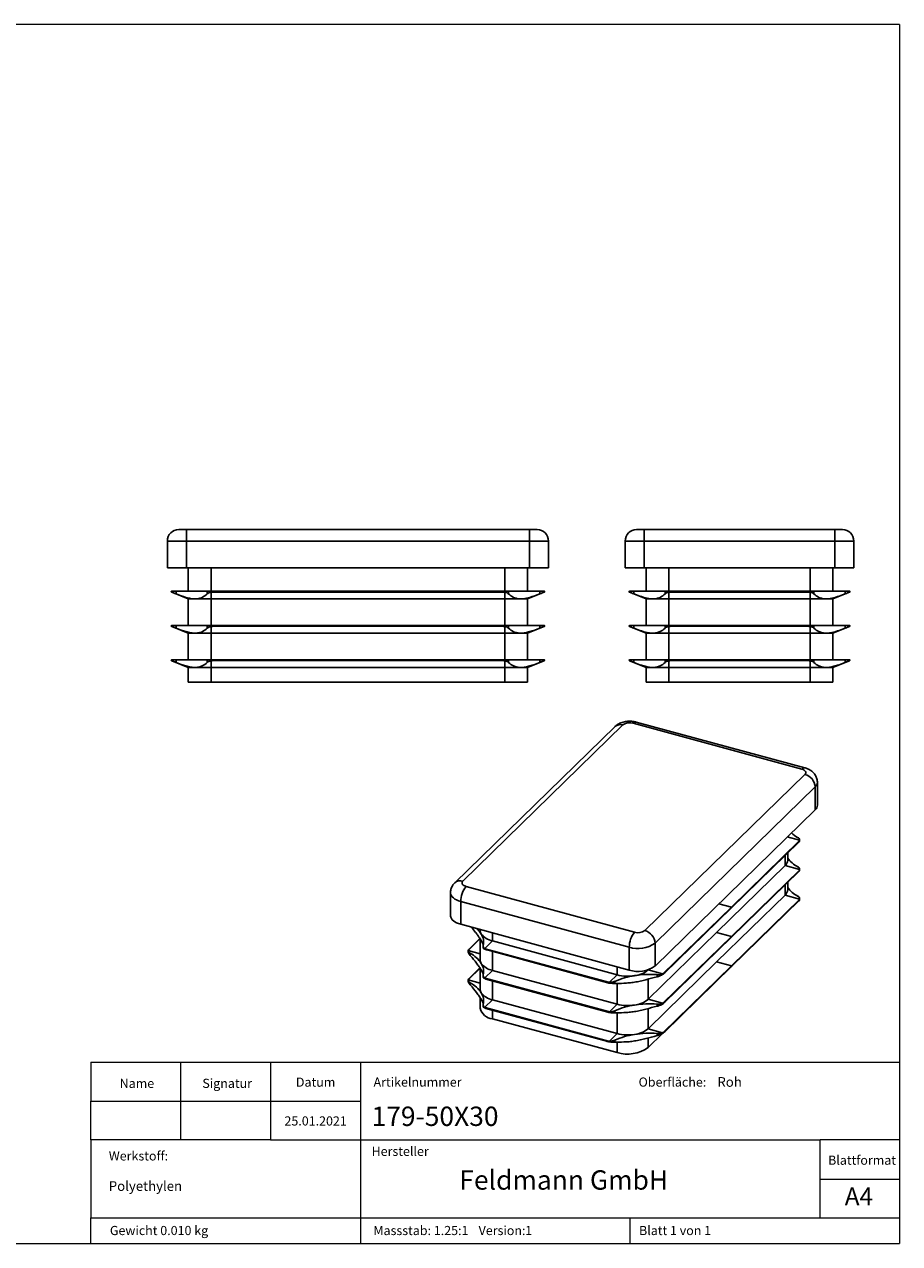
# Model space of a CAD drawing. Units: millimetres. Extents: x 4 to 234, y 4 to 164.
# Drawn here: x 119 to 234, y 4 to 164 of the extents above; entities that cross this region are included whole.
import ezdxf

# ---------------------------------------------------------------- set-up
doc = ezdxf.new("R2010")
doc.units = ezdxf.units.MM
doc.header["$LTSCALE"] = 0.8
doc.styles.add('SLDTEXTSTYLE0', font='TXT', dxfattribs={"width": 0.75})
doc.styles.add('SLDTEXTSTYLE1', font='TXT', dxfattribs={"width": 0.692308})

msp = doc.modelspace()

# ---------------------------------------------------------------- linework, layer by layer
at = {"color": 7, "linetype": 'Continuous', "lineweight": 18}
for p, q in [((233.6, 164), (4, 164)), ((233.6, 164), (233.6, 4)), ((127.52, 27.8), (139.3, 27.8)), ((127.52, 27.8), (127.52, 22.7)), ((139.3, 27.8), (151.09, 27.8)), ((139.3, 17.6), (139.3, 27.8)), ((151.09, 27.8), (162.88, 27.8)), ((151.09, 27.8), (151.09, 17.6)), ((162.88, 27.8), (233.6, 27.8)), ((162.88, 27.8), (162.88, 4)), ((127.52, 22.7), (139.3, 22.7)), ((127.52, 17.6), (127.52, 22.7)), ((139.3, 22.7), (151.09, 22.7)), ((151.09, 22.7), (162.88, 22.7)), ((139.3, 17.6), (127.52, 17.6)), ((127.52, 17.6), (127.52, 7.4)), ((151.09, 17.6), (139.3, 17.6)), ((151.09, 17.6), (162.88, 17.6)), ((162.88, 17.6), (223.2, 17.6)), ((233.6, 17.6), (223.2, 17.6)), ((223.2, 12.4), (223.2, 17.6)), ((223.2, 7.4), (223.2, 12.4)), ((233.6, 12.4), (223.2, 12.4)), ((127.52, 7.4), (233.6, 7.4)), ((127.52, 4), (127.52, 7.4)), ((198.24, 4), (198.24, 7.4)), ((4, 4), (233.6, 4))]:
    msp.add_line(p, q, dxfattribs=at)
at = {"color": 7, "linetype": 'Continuous', "lineweight": 25}
for p, q in [((139.05, 97.7), (140.05, 97.7)), ((140.05, 97.7), (140.05, 96.2)), ((140.05, 97.7), (185.05, 97.7)), ((185.05, 97.7), (185.05, 96.2)), ((185.05, 97.7), (186.05, 97.7)), ((199.1, 97.7), (200.1, 97.7)), ((200.1, 96.2), (200.1, 97.7)), ((200.1, 97.7), (225.1, 97.7)), ((225.1, 97.7), (226.1, 97.7)), ((225.1, 96.2), (225.1, 97.7)), ((140.05, 96.2), (137.55, 96.2)), ((137.55, 92.7), (137.55, 96.2)), ((185.05, 96.2), (140.05, 96.2)), ((140.05, 96.2), (140.05, 92.7)), ((185.05, 92.7), (185.05, 96.2)), ((187.55, 96.2), (185.05, 96.2)), ((187.55, 96.2), (187.55, 92.7)), ((200.1, 96.2), (197.6, 96.2)), ((197.6, 92.7), (197.6, 96.2)), ((225.1, 96.2), (200.1, 96.2)), ((200.1, 96.2), (200.1, 92.7)), ((227.6, 96.2), (225.1, 96.2)), ((225.1, 92.7), (225.1, 96.2)), ((227.6, 96.2), (227.6, 92.7)), ((140.05, 92.7), (137.55, 92.7)), ((140.05, 92.7), (185.05, 92.7)), ((140.3, 89.6), (140.3, 92.7)), ((143.3, 89.6), (143.3, 92.7)), ((181.8, 89.6), (181.8, 92.7)), ((184.8, 89.6), (184.8, 92.7)), ((187.55, 92.7), (185.05, 92.7)), ((200.1, 92.7), (197.6, 92.7)), ((200.1, 92.7), (225.1, 92.7)), ((200.35, 89.6), (200.35, 92.7)), ((203.35, 89.6), (203.35, 92.7)), ((221.85, 89.6), (221.85, 92.7)), ((224.85, 89.6), (224.85, 92.7)), ((227.6, 92.7), (225.1, 92.7)), ((138.14, 89.6), (138.1, 89.6)), ((138.69, 89.6), (138.14, 89.6)), ((138.69, 89.6), (138.69, 89.27)), ((141.17, 89.6), (138.69, 89.6)), ((142.78, 89.6), (141.17, 89.6)), ((142.78, 89.6), (142.78, 89.27)), ((143.3, 89.6), (142.78, 89.6)), ((143.4, 89.6), (143.3, 89.6)), ((143.4, 89.6), (181.69, 89.6)), ((181.69, 89.6), (181.8, 89.6)), ((181.8, 89.6), (182.32, 89.6)), ((182.32, 89.6), (182.32, 89.27)), ((182.32, 89.6), (183.92, 89.6)), ((183.92, 89.6), (186.4, 89.6)), ((186.4, 89.6), (186.4, 89.27)), ((186.4, 89.6), (186.96, 89.6)), ((186.96, 89.6), (187, 89.6)), ((198.15, 89.6), (198.19, 89.6)), ((198.19, 89.6), (198.75, 89.6)), ((198.75, 89.6), (198.75, 89.27)), ((198.75, 89.6), (201.23, 89.6)), ((201.23, 89.6), (202.83, 89.6)), ((202.83, 89.6), (202.83, 89.27)), ((202.83, 89.6), (203.35, 89.6)), ((203.35, 89.6), (203.45, 89.6)), ((203.45, 89.6), (221.75, 89.6)), ((221.85, 89.6), (221.75, 89.6)), ((222.37, 89.6), (221.85, 89.6)), ((222.37, 89.6), (222.37, 89.27)), ((223.97, 89.6), (222.37, 89.6)), ((226.45, 89.6), (223.97, 89.6)), ((226.45, 89.6), (226.45, 89.27)), ((227.01, 89.6), (226.45, 89.6)), ((227.05, 89.6), (227.01, 89.6)), ((138.08, 89.51), (138.14, 89.48)), ((140.3, 88.6), (138.14, 89.48)), ((140.3, 85.1), (140.3, 88.6)), ((140.3, 88.6), (141.17, 88.6)), ((141.17, 88.6), (143.3, 88.6)), ((143.3, 88.6), (143.3, 89.48)), ((143.3, 88.6), (181.8, 88.6)), ((143.3, 85.1), (143.3, 88.6)), ((143.46, 89.51), (181.63, 89.51)), ((181.8, 88.6), (181.8, 89.48)), ((181.8, 88.6), (183.92, 88.6)), ((181.8, 85.1), (181.8, 88.6)), ((183.92, 88.6), (184.8, 88.6)), ((184.8, 88.6), (186.96, 89.48)), ((184.8, 85.1), (184.8, 88.6)), ((187.01, 89.51), (186.96, 89.48)), ((198.19, 89.48), (198.13, 89.51)), ((200.35, 88.6), (198.19, 89.48)), ((200.35, 85.1), (200.35, 88.6)), ((200.35, 88.6), (201.23, 88.6)), ((201.23, 88.6), (203.35, 88.6)), ((203.35, 88.6), (203.35, 89.48)), ((203.35, 88.6), (221.85, 88.6)), ((203.35, 85.1), (203.35, 88.6)), ((203.52, 89.51), (221.68, 89.51)), ((221.85, 88.6), (221.85, 89.48)), ((221.85, 88.6), (223.97, 88.6)), ((221.85, 85.1), (221.85, 88.6)), ((223.97, 88.6), (224.85, 88.6)), ((224.85, 88.6), (227.01, 89.48)), ((224.85, 85.1), (224.85, 88.6)), ((227.01, 89.48), (227.07, 89.51)), ((138.08, 85.01), (138.14, 84.98)), ((138.14, 85.1), (138.1, 85.1)), ((138.69, 85.1), (138.14, 85.1)), ((140.3, 84.1), (138.14, 84.98)), ((138.69, 85.1), (138.69, 84.77)), ((141.17, 85.1), (138.69, 85.1)), ((142.78, 85.1), (141.17, 85.1)), ((142.78, 85.1), (142.78, 84.77)), ((143.3, 85.1), (142.78, 85.1)), ((143.4, 85.1), (143.3, 85.1)), ((143.3, 84.1), (143.3, 84.98)), ((143.4, 85.1), (181.69, 85.1)), ((143.46, 85.01), (181.63, 85.01)), ((181.69, 85.1), (181.8, 85.1)), ((181.8, 85.1), (182.32, 85.1)), ((181.8, 84.1), (181.8, 84.98)), ((182.32, 85.1), (182.32, 84.77)), ((182.32, 85.1), (183.92, 85.1)), ((183.92, 85.1), (186.4, 85.1)), ((184.8, 84.1), (186.96, 84.98)), ((186.4, 85.1), (186.4, 84.77)), ((186.4, 85.1), (186.96, 85.1)), ((186.96, 85.1), (187, 85.1)), ((187.01, 85.01), (186.96, 84.98)), ((198.19, 84.98), (198.13, 85.01)), ((198.15, 85.1), (198.19, 85.1)), ((198.19, 85.1), (198.75, 85.1)), ((200.35, 84.1), (198.19, 84.98)), ((198.75, 85.1), (198.75, 84.77)), ((198.75, 85.1), (201.23, 85.1)), ((201.23, 85.1), (202.83, 85.1)), ((202.83, 85.1), (202.83, 84.77)), ((202.83, 85.1), (203.35, 85.1)), ((203.35, 85.1), (203.45, 85.1)), ((203.35, 84.1), (203.35, 84.98)), ((203.45, 85.1), (221.75, 85.1)), ((203.52, 85.01), (221.68, 85.01)), ((221.85, 85.1), (221.75, 85.1)), ((222.37, 85.1), (221.85, 85.1)), ((221.85, 84.1), (221.85, 84.98)), ((222.37, 85.1), (222.37, 84.77)), ((223.97, 85.1), (222.37, 85.1)), ((226.45, 85.1), (223.97, 85.1)), ((224.85, 84.1), (227.01, 84.98)), ((226.45, 85.1), (226.45, 84.77)), ((227.01, 85.1), (226.45, 85.1)), ((227.05, 85.1), (227.01, 85.1)), ((227.01, 84.98), (227.07, 85.01)), ((140.3, 80.6), (140.3, 84.1)), ((140.3, 84.1), (141.17, 84.1)), ((141.17, 84.1), (143.3, 84.1)), ((143.3, 84.1), (181.8, 84.1)), ((143.3, 80.6), (143.3, 84.1)), ((181.8, 84.1), (183.92, 84.1)), ((181.8, 80.6), (181.8, 84.1)), ((183.92, 84.1), (184.8, 84.1)), ((184.8, 80.6), (184.8, 84.1)), ((200.35, 80.6), (200.35, 84.1)), ((200.35, 84.1), (201.23, 84.1)), ((201.23, 84.1), (203.35, 84.1)), ((203.35, 84.1), (221.85, 84.1)), ((203.35, 80.6), (203.35, 84.1)), ((221.85, 84.1), (223.97, 84.1)), ((221.85, 80.6), (221.85, 84.1)), ((223.97, 84.1), (224.85, 84.1)), ((224.85, 80.6), (224.85, 84.1)), ((138.08, 80.51), (138.14, 80.48)), ((138.14, 80.6), (138.1, 80.6)), ((138.69, 80.6), (138.14, 80.6)), ((140.3, 79.6), (138.14, 80.48)), ((138.69, 80.6), (138.69, 80.27)), ((141.17, 80.6), (138.69, 80.6)), ((142.78, 80.6), (141.17, 80.6)), ((142.78, 80.6), (142.78, 80.27)), ((143.3, 80.6), (142.78, 80.6)), ((143.4, 80.6), (143.3, 80.6)), ((143.3, 79.6), (143.3, 80.48)), ((143.4, 80.6), (181.69, 80.6)), ((143.46, 80.51), (181.63, 80.51)), ((181.69, 80.6), (181.8, 80.6)), ((181.8, 80.6), (182.32, 80.6)), ((181.8, 79.6), (181.8, 80.48)), ((182.32, 80.6), (182.32, 80.27)), ((182.32, 80.6), (183.92, 80.6)), ((183.92, 80.6), (186.4, 80.6)), ((184.8, 79.6), (186.96, 80.48)), ((186.4, 80.6), (186.4, 80.27)), ((186.4, 80.6), (186.96, 80.6)), ((186.96, 80.6), (187, 80.6)), ((187.01, 80.51), (186.96, 80.48)), ((198.19, 80.48), (198.13, 80.51)), ((198.15, 80.6), (198.19, 80.6)), ((198.19, 80.6), (198.75, 80.6)), ((200.35, 79.6), (198.19, 80.48)), ((198.75, 80.6), (198.75, 80.27)), ((198.75, 80.6), (201.23, 80.6)), ((201.23, 80.6), (202.83, 80.6)), ((202.83, 80.6), (202.83, 80.27)), ((202.83, 80.6), (203.35, 80.6)), ((203.35, 80.6), (203.45, 80.6)), ((203.35, 79.6), (203.35, 80.48)), ((203.45, 80.6), (221.75, 80.6)), ((203.52, 80.51), (221.68, 80.51)), ((221.85, 80.6), (221.75, 80.6)), ((222.37, 80.6), (221.85, 80.6)), ((221.85, 79.6), (221.85, 80.48)), ((222.37, 80.6), (222.37, 80.27)), ((223.97, 80.6), (222.37, 80.6)), ((226.45, 80.6), (223.97, 80.6)), ((224.85, 79.6), (227.01, 80.48)), ((226.45, 80.6), (226.45, 80.27)), ((227.01, 80.6), (226.45, 80.6)), ((227.05, 80.6), (227.01, 80.6)), ((227.01, 80.48), (227.07, 80.51)), ((140.3, 77.7), (140.3, 79.6)), ((140.3, 79.6), (141.17, 79.6)), ((141.17, 79.6), (143.3, 79.6)), ((143.3, 79.6), (181.8, 79.6)), ((143.3, 77.7), (143.3, 79.6)), ((181.8, 79.6), (183.92, 79.6)), ((181.8, 77.7), (181.8, 79.6)), ((183.92, 79.6), (184.8, 79.6)), ((184.8, 77.7), (184.8, 79.6)), ((200.35, 77.7), (200.35, 79.6)), ((200.35, 79.6), (201.23, 79.6)), ((201.23, 79.6), (203.35, 79.6)), ((203.35, 79.6), (221.85, 79.6)), ((203.35, 77.7), (203.35, 79.6)), ((221.85, 79.6), (223.97, 79.6)), ((221.85, 77.7), (221.85, 79.6)), ((223.97, 79.6), (224.85, 79.6)), ((224.85, 77.7), (224.85, 79.6)), ((143.3, 77.7), (140.3, 77.7)), ((181.8, 77.7), (143.3, 77.7)), ((184.8, 77.7), (181.8, 77.7)), ((203.35, 77.7), (200.35, 77.7)), ((221.85, 77.7), (203.35, 77.7)), ((224.85, 77.7), (221.85, 77.7)), ((197.31, 72.07), (176.31, 51.57)), ((220.78, 66.27), (198.67, 72.28)), ((221.17, 66.44), (199.06, 72.44)), ((196.27, 71.86), (175.27, 51.36)), ((200.19, 45.08), (221.19, 65.58)), ((222.81, 61.53), (222.81, 64.53)), ((222.52, 63.93), (201.52, 43.43)), ((222.52, 60.93), (222.52, 63.93)), ((201.52, 40.43), (222.52, 60.93)), ((211.53, 48.16), (220.47, 56.88)), ((211.57, 48.08), (220.43, 56.72)), ((220.48, 56.85), (220.48, 56.97)), ((220.48, 56.85), (220.48, 56.83)), ((218.92, 54.32), (218.92, 55.25)), ((209.59, 44.83), (218.57, 53.6)), ((211.53, 44.3), (220.47, 53.02)), ((211.57, 44.22), (220.43, 52.87)), ((220.48, 53.08), (218.57, 53.6)), ((220.48, 53), (220.48, 53.11)), ((220.48, 53), (220.48, 52.98)), ((218.92, 50.46), (218.92, 51.4)), ((174.7, 50.04), (174.7, 47.04)), ((176.73, 50.87), (198.84, 44.87)), ((209.59, 40.97), (218.57, 49.74)), ((220.48, 49.22), (218.57, 49.74)), ((198.14, 42.9), (176.03, 48.91)), ((176.03, 48.91), (176.03, 45.91)), ((202.6, 39.44), (211.53, 48.16)), ((202.71, 39.43), (211.57, 48.08)), ((211.53, 40.44), (220.47, 49.16)), ((211.57, 40.36), (220.43, 49.01)), ((220.48, 49.14), (220.48, 49.25)), ((220.48, 49.14), (220.48, 49.12)), ((176.03, 45.91), (198.14, 39.9)), ((178.59, 45.21), (178.59, 45.09)), ((200.6, 36.06), (209.59, 44.83)), ((211.53, 44.3), (209.59, 44.83)), ((178.56, 44.04), (177.08, 42.6)), ((178.59, 43.99), (178.59, 41.23)), ((179.18, 42.74), (180.19, 43.72)), ((180.19, 43.72), (196.55, 39.27)), ((201.52, 43.43), (201.52, 40.43)), ((202.6, 35.58), (211.53, 44.3)), ((202.71, 35.58), (211.57, 44.22)), ((177.02, 42.44), (177.02, 42.33)), ((177.28, 42.1), (177.28, 41.81)), ((178.97, 43.05), (178.97, 42.8)), ((179.25, 42.69), (195.43, 38.3)), ((179.33, 42.58), (195.33, 38.23)), ((198.14, 39.9), (198.14, 42.9)), ((178.56, 40.18), (177.08, 38.74)), ((178.59, 40.13), (178.59, 37.37)), ((200.6, 32.2), (209.59, 40.97)), ((202.6, 31.72), (211.53, 40.44)), ((202.71, 31.72), (211.57, 40.36)), ((211.53, 40.44), (209.59, 40.97)), ((177.02, 38.58), (177.02, 38.47)), ((178.97, 39.19), (178.97, 38.94)), ((179.18, 38.88), (180.19, 39.86)), ((179.25, 38.84), (195.43, 34.44)), ((179.33, 38.72), (195.33, 34.37)), ((180.19, 39.86), (196.55, 35.42)), ((195.54, 38.29), (196.55, 39.27)), ((196.26, 38.42), (196.26, 38.13)), ((200.6, 39.92), (200.63, 39.94)), ((202.51, 39.4), (200.6, 39.92)), ((201.78, 39.3), (201.78, 39.01)), ((177.28, 38.24), (177.28, 37.95)), ((178.59, 36.27), (178.59, 34.89)), ((178.97, 35.34), (178.97, 35.09)), ((179.18, 35.02), (180.19, 36)), ((180.19, 36), (196.55, 31.56)), ((195.54, 34.43), (196.55, 35.42)), ((202.51, 35.54), (200.6, 36.06)), ((201.78, 35.44), (201.78, 35.15)), ((179.25, 34.98), (195.43, 30.58)), ((179.33, 34.86), (195.33, 30.51)), ((196.26, 34.56), (196.26, 34.27)), ((196.55, 29.07), (180.19, 33.52)), ((202.51, 31.68), (200.6, 32.2)), ((195.54, 30.57), (196.55, 31.56)), ((196.26, 30.7), (196.26, 30.42)), ((202.51, 31.58), (200.6, 29.72)), ((201.78, 31.58), (201.78, 31.29))]:
    msp.add_line(p, q, dxfattribs=at)
at = {"color": 8, "linetype": 'Continuous', "lineweight": 25}
for p, q in [((220.48, 56.94), (218.87, 57.37)), ((218.57, 53.6), (218.57, 54.91)), ((218.57, 49.74), (218.57, 51.06)), ((211.53, 48.16), (209.89, 48.6)), ((178.57, 44.02), (177.04, 42.53)), ((180.19, 43.72), (180.19, 44.78)), ((177.03, 42.47), (178.59, 42.04)), ((180.19, 39.86), (180.19, 42.34)), ((178.57, 40.16), (177.04, 38.67)), ((196.55, 39.27), (196.55, 40.33)), ((177.03, 38.61), (178.59, 38.19)), ((180.19, 36), (180.19, 38.49)), ((200.6, 39.92), (200.6, 39.93)), ((200.6, 36.06), (200.6, 38.7)), ((196.55, 35.42), (196.55, 38.14)), ((180.19, 33.52), (180.19, 34.63)), ((196.55, 31.56), (196.55, 34.28)), ((200.6, 32.2), (200.6, 34.85)), ((196.55, 29.07), (196.55, 30.43)), ((200.6, 29.72), (200.6, 30.99))]:
    msp.add_line(p, q, dxfattribs=at)
at = {"color": 7, "linetype": 'Continuous', "lineweight": 25, "flags": 128}
for points in [[(221.19, 65.58), (221.27, 65.67), (221.31, 65.77), (221.3, 65.87), (221.27, 65.97), (221.19, 66.06), (221.08, 66.15), (220.94, 66.22), (220.78, 66.27)], [(176.31, 51.57), (176.24, 51.48), (176.2, 51.38), (176.2, 51.28), (176.24, 51.18), (176.32, 51.08), (176.43, 51), (176.57, 50.93), (176.73, 50.87)], [(176.03, 45.91), (175.75, 45.99), (175.5, 46.1), (175.27, 46.22), (175.08, 46.36), (174.93, 46.51), (174.81, 46.66), (174.73, 46.83), (174.7, 46.99), (174.7, 47.04)]]:
    msp.add_lwpolyline(points, dxfattribs=at)
at = {"color": 8, "linetype": 'Continuous', "lineweight": 25, "flags": 128}
for points in [[(176.03, 48.91), (175.75, 48.99), (175.5, 49.1), (175.27, 49.22), (175.08, 49.36), (174.93, 49.51), (174.81, 49.66), (174.73, 49.83), (174.7, 49.99), (174.7, 50.04)], [(211.57, 48.08), (211.57, 48.08), (211.58, 48.1), (211.58, 48.11), (211.57, 48.13), (211.56, 48.14), (211.55, 48.15), (211.53, 48.16)], [(211.57, 44.22), (211.57, 44.23), (211.58, 44.24), (211.58, 44.25), (211.57, 44.27), (211.56, 44.28), (211.55, 44.29), (211.53, 44.3)], [(211.57, 40.36), (211.57, 40.37), (211.58, 40.38), (211.58, 40.4), (211.57, 40.41), (211.56, 40.43), (211.55, 40.44), (211.53, 40.44)]]:
    msp.add_lwpolyline(points, dxfattribs=at)
at = {"color": 7, "linetype": 'Continuous', "lineweight": 25}
for centre, radius, start, end in [((139.05, 96.2), 1.5, 90, 180), ((186.05, 96.2), 1.5, 0, 90), ((199.1, 96.2), 1.5, 90, 180), ((226.1, 96.2), 1.5, 0, 90), ((198.21, 70.81), 1.54, 72.696, 125.3989), ((220.7, 63.83), 1.82, 3.3503, 74.3751), ((221.97, 61.57), 0.844, 311.0443, 357.5938), ((222.72, 61.66), 5.02, 228.647, 240.2143), ((220.07, 56.93), 0.408, 0.7223, 67.1553), ((220.2, 56.97), 0.28, 341.6693, 353.5248), ((222.22, 57.11), 4.16, 217.4666, 241.4399), ((217.91, 54.36), 1.01, 311.085, 357.5531), ((220.07, 53.07), 0.408, 0.7223, 67.1553), ((220.2, 53.11), 0.28, 341.6693, 353.5248), ((179.1, 48.92), 3.07, 140.4994, 180.3569), ((217.91, 50.5), 1.01, 311.085, 357.5531), ((222.22, 53.25), 4.16, 217.4666, 241.4399), ((220.07, 49.22), 0.408, 0.7223, 67.1553), ((220.2, 49.25), 0.28, 341.6693, 353.5248), ((175.97, 42.93), 3.23, 31.715, 48.0357), ((179.46, 45.09), 0.871, 180.501, 212.1911), ((201.21, 42.92), 3.07, 140.4994, 180.3569), ((199.3, 46.34), 1.54, 252.696, 305.3989), ((199.7, 43.33), 1.82, 3.3503, 74.3751), ((177.05, 43.57), 1.98, 346.8146, 32.4829), ((180.65, 46.1), 2.42, 217.3183, 259.0171), ((199.29, 46.57), 3.85, 252.696, 305.3989), ((177.3, 42.44), 0.28, 161.6693, 173.5248), ((177.43, 42.47), 0.408, 180.7223, 247.1553), ((175.39, 38.58), 3.99, 33.2891, 61.7504), ((179.34, 43.06), 0.366, 172.0818, 243.6864), ((179.65, 43.45), 0.856, 236.3828, 242.0094), ((179.46, 41.24), 0.871, 180.501, 212.1911), ((180.65, 42.24), 2.42, 217.3183, 259.0171), ((177.05, 39.71), 1.98, 346.8146, 32.4829), ((199.29, 43.57), 3.85, 252.696, 305.3989), ((177.3, 38.58), 0.28, 161.6693, 173.5248), ((177.43, 38.62), 0.408, 180.7223, 247.1553), ((179.34, 39.21), 0.366, 172.0818, 243.6864), ((179.65, 39.59), 0.856, 236.3828, 242.0094), ((195.62, 39.95), 1.66, 267.3969, 292.8458), ((200.32, 29.21), 10.06, 98.5031, 113.808), ((197.96, 44.67), 5.58, 255.4232, 279.0852), ((198.47, 42.46), 3.32, 276.303, 309.97), ((200.91, 25.98), 13.35, 86.2495, 98.9149), ((201.91, 41.03), 1.74, 265.645, 290.3342), ((202.11, 40.42), 1.1, 291.6096, 296.3605), ((175.39, 34.72), 3.99, 33.2891, 61.7504), ((179.46, 37.38), 0.871, 180.501, 212.1911), ((180.65, 38.38), 2.42, 217.3183, 259.0171), ((177.05, 35.85), 1.98, 346.8146, 32.4829), ((195.6, 40.2), 1.91, 265.0165, 268.3062), ((179.34, 35.35), 0.366, 172.0818, 243.6864), ((200.32, 25.36), 10.06, 98.5031, 113.808), ((197.96, 40.82), 5.58, 255.4232, 279.0852), ((198.47, 38.6), 3.32, 276.303, 309.97), ((200.91, 22.12), 13.35, 86.2495, 98.9149), ((201.91, 37.17), 1.74, 265.645, 290.3342), ((202.11, 36.57), 1.1, 291.6096, 296.3605), ((180.34, 35.31), 1.8, 193.6944, 265.3026), ((179.65, 35.73), 0.856, 236.3828, 242.0094), ((195.6, 36.34), 1.91, 265.0165, 268.3062), ((195.62, 36.09), 1.66, 267.3969, 292.8458), ((198.47, 34.75), 3.32, 276.303, 309.97), ((195.6, 32.49), 1.91, 265.0165, 268.3062), ((195.62, 32.23), 1.66, 267.3969, 292.8458), ((200.32, 21.5), 10.06, 98.5031, 113.808), ((197.96, 36.96), 5.58, 255.4232, 279.0852), ((200.91, 18.26), 13.35, 86.2495, 98.9149), ((201.91, 33.31), 1.74, 265.645, 290.3342), ((202.11, 32.71), 1.1, 291.6096, 296.3605), ((197.92, 33.5), 4.63, 252.7445, 305.3504)]:
    msp.add_arc(centre, radius, start, end, dxfattribs=at)
at = {"color": 8, "linetype": 'Continuous', "lineweight": 25}
for centre, radius, start, end in [((196.97, 71.06), 1.06, 71.1939, 131.7161), ((199, 72.03), 0.418, 81.783, 142.9163), ((221.11, 66.02), 0.417, 81.5009, 142.9554), ((221.97, 64.57), 0.844, 311.0437, 357.6051), ((175.97, 50.57), 1.06, 71.1902, 131.795)]:
    msp.add_arc(centre, radius, start, end, dxfattribs=at)
at = {"color": 7, "linetype": 'Continuous', "lineweight": 25}
for centre, major_axis, ratio, start_param, end_param in [((143.71, 89.11), (1, 0), 0.407278, 1.821009, 1.998766), ((181.38, 89.11), (1, 0), 0.407278, 1.142827, 1.320583), ((203.76, 89.11), (1, 0), 0.407278, 1.821009, 1.998766), ((221.43, 89.11), (1, 0), 0.407278, 1.142827, 1.320583), ((143.71, 84.61), (1, 0), 0.407278, 1.821009, 1.998766), ((181.38, 84.61), (1, 0), 0.407278, 1.142827, 1.320583), ((203.76, 84.61), (1, 0), 0.407278, 1.821009, 1.998766), ((221.43, 84.61), (1, 0), 0.407278, 1.142827, 1.320583), ((143.71, 80.11), (1, 0), 0.407278, 1.821009, 1.998766), ((181.38, 80.11), (1, 0), 0.407278, 1.142827, 1.320583), ((203.76, 80.11), (1, 0), 0.407278, 1.821009, 1.998766), ((221.43, 80.11), (1, 0), 0.407278, 1.142827, 1.320583), ((219.48, 56.54), (0.994, 0.346), 0.317978, 5.937739, 6.115496), ((219.48, 52.69), (0.994, 0.346), 0.317978, 5.937739, 6.115496), ((219.48, 48.83), (0.994, 0.346), 0.317978, 5.937739, 6.115496), ((179.97, 42.63), (0.999, -0.17), 0.200724, 3.832971, 4.010728), ((179.97, 38.77), (0.999, -0.17), 0.200724, 3.832971, 4.010728), ((201.9, 39.39), (0.994, 0.346), 0.317978, 5.259557, 5.437313), ((195.6, 38.38), (0.999, -0.17), 0.200724, 4.511154, 4.688911), ((201.9, 35.53), (0.994, 0.346), 0.317978, 5.259557, 5.437313), ((179.97, 34.91), (0.999, -0.17), 0.200724, 3.832971, 4.010728), ((195.6, 34.52), (0.999, -0.17), 0.200724, 4.511154, 4.688911), ((195.6, 30.67), (0.999, -0.17), 0.200724, 4.511154, 4.688911), ((201.9, 31.67), (0.994, 0.346), 0.317978, 5.259557, 5.437313)]:
    msp.add_ellipse(centre, major_axis=major_axis, ratio=ratio, start_param=start_param, end_param=end_param, dxfattribs=at)
for points in [[(138.1, 89.6), (138.06, 89.6), (138.05, 89.57), (138.05, 89.55)], [(143.4, 89.6), (143.5, 89.6), (143.61, 89.57), (143.71, 89.55)], [(181.69, 89.6), (181.59, 89.6), (181.49, 89.57), (181.38, 89.55)], [(187, 89.6), (187.03, 89.6), (187.05, 89.57), (187.05, 89.55)], [(198.15, 89.6), (198.11, 89.6), (198.1, 89.57), (198.1, 89.55)], [(203.45, 89.6), (203.55, 89.6), (203.66, 89.57), (203.76, 89.55)], [(221.75, 89.6), (221.64, 89.6), (221.54, 89.57), (221.43, 89.55)], [(227.05, 89.6), (227.08, 89.6), (227.1, 89.57), (227.1, 89.55)], [(138.08, 89.51), (138.06, 89.51), (138.05, 89.53), (138.05, 89.55)], [(138.14, 89.48), (138.25, 89.44), (138.45, 89.36), (138.69, 89.27)], [(143.46, 89.51), (143.55, 89.51), (143.63, 89.53), (143.71, 89.55)], [(181.63, 89.51), (181.55, 89.51), (181.46, 89.53), (181.38, 89.55)], [(186.96, 89.48), (186.84, 89.44), (186.64, 89.36), (186.4, 89.27)], [(187.01, 89.51), (187.04, 89.51), (187.05, 89.53), (187.05, 89.55)], [(198.13, 89.51), (198.11, 89.51), (198.1, 89.53), (198.1, 89.55)], [(203.35, 89.48), (203.1, 89.44), (202.92, 89.36), (202.83, 89.27)], [(203.52, 89.51), (203.6, 89.51), (203.68, 89.53), (203.76, 89.55)], [(221.68, 89.51), (221.6, 89.51), (221.52, 89.53), (221.43, 89.55)], [(221.85, 89.48), (222.09, 89.44), (222.28, 89.36), (222.37, 89.27)], [(227.07, 89.51), (227.09, 89.51), (227.1, 89.53), (227.1, 89.55)], [(138.1, 85.1), (138.06, 85.1), (138.05, 85.07), (138.05, 85.05)], [(138.08, 85.01), (138.06, 85.01), (138.05, 85.03), (138.05, 85.05)], [(138.14, 84.98), (138.25, 84.94), (138.45, 84.86), (138.69, 84.77)], [(143.4, 85.1), (143.5, 85.1), (143.61, 85.07), (143.71, 85.05)], [(143.46, 85.01), (143.55, 85.01), (143.63, 85.03), (143.71, 85.05)], [(181.69, 85.1), (181.59, 85.1), (181.49, 85.07), (181.38, 85.05)], [(181.63, 85.01), (181.55, 85.01), (181.46, 85.03), (181.38, 85.05)], [(186.96, 84.98), (186.84, 84.94), (186.64, 84.86), (186.4, 84.77)], [(187, 85.1), (187.03, 85.1), (187.05, 85.07), (187.05, 85.05)], [(187.01, 85.01), (187.04, 85.01), (187.05, 85.03), (187.05, 85.05)], [(198.15, 85.1), (198.11, 85.1), (198.1, 85.07), (198.1, 85.05)], [(198.13, 85.01), (198.11, 85.01), (198.1, 85.03), (198.1, 85.05)], [(203.35, 84.98), (203.1, 84.94), (202.92, 84.86), (202.83, 84.77)], [(203.45, 85.1), (203.55, 85.1), (203.66, 85.07), (203.76, 85.05)], [(203.52, 85.01), (203.6, 85.01), (203.68, 85.03), (203.76, 85.05)], [(221.75, 85.1), (221.64, 85.1), (221.54, 85.07), (221.43, 85.05)], [(221.68, 85.01), (221.6, 85.01), (221.52, 85.03), (221.43, 85.05)], [(221.85, 84.98), (222.09, 84.94), (222.28, 84.86), (222.37, 84.77)], [(227.05, 85.1), (227.08, 85.1), (227.1, 85.07), (227.1, 85.05)], [(227.07, 85.01), (227.09, 85.01), (227.1, 85.03), (227.1, 85.05)], [(138.1, 80.6), (138.06, 80.6), (138.05, 80.57), (138.05, 80.55)], [(138.08, 80.51), (138.06, 80.51), (138.05, 80.53), (138.05, 80.55)], [(138.14, 80.48), (138.25, 80.44), (138.45, 80.36), (138.69, 80.27)], [(143.4, 80.6), (143.5, 80.6), (143.61, 80.57), (143.71, 80.55)], [(143.46, 80.51), (143.55, 80.51), (143.63, 80.53), (143.71, 80.55)], [(181.69, 80.6), (181.59, 80.6), (181.49, 80.57), (181.38, 80.55)], [(181.63, 80.51), (181.55, 80.51), (181.46, 80.53), (181.38, 80.55)], [(186.96, 80.48), (186.84, 80.44), (186.64, 80.36), (186.4, 80.27)], [(187, 80.6), (187.03, 80.6), (187.05, 80.57), (187.05, 80.55)], [(187.01, 80.51), (187.04, 80.51), (187.05, 80.53), (187.05, 80.55)], [(198.15, 80.6), (198.11, 80.6), (198.1, 80.57), (198.1, 80.55)], [(198.13, 80.51), (198.11, 80.51), (198.1, 80.53), (198.1, 80.55)], [(203.35, 80.48), (203.1, 80.44), (202.92, 80.36), (202.83, 80.27)], [(203.45, 80.6), (203.55, 80.6), (203.66, 80.57), (203.76, 80.55)], [(203.52, 80.51), (203.6, 80.51), (203.68, 80.53), (203.76, 80.55)], [(221.75, 80.6), (221.64, 80.6), (221.54, 80.57), (221.43, 80.55)], [(221.68, 80.51), (221.6, 80.51), (221.52, 80.53), (221.43, 80.55)], [(221.85, 80.48), (222.09, 80.44), (222.28, 80.36), (222.37, 80.27)], [(227.05, 80.6), (227.08, 80.6), (227.1, 80.57), (227.1, 80.55)], [(227.07, 80.51), (227.09, 80.51), (227.1, 80.53), (227.1, 80.55)], [(220.47, 56.88), (220.45, 56.82), (220.42, 56.75), (220.37, 56.68)], [(220.46, 56.76), (220.44, 56.73), (220.41, 56.7), (220.37, 56.68)], [(220.47, 53.02), (220.45, 52.97), (220.42, 52.89), (220.37, 52.83)], [(220.46, 52.91), (220.44, 52.87), (220.41, 52.85), (220.37, 52.83)], [(220.47, 49.16), (220.45, 49.11), (220.42, 49.04), (220.37, 48.97)], [(220.46, 49.05), (220.44, 49.01), (220.41, 48.99), (220.37, 48.97)], [(179.25, 42.69), (179.33, 42.65), (179.41, 42.6), (179.51, 42.55)], [(179.3, 42.59), (179.36, 42.56), (179.43, 42.56), (179.51, 42.55)], [(179.25, 38.84), (179.33, 38.8), (179.41, 38.74), (179.51, 38.69)], [(179.3, 38.73), (179.36, 38.71), (179.43, 38.7), (179.51, 38.69)], [(202.6, 39.44), (202.68, 39.47), (202.74, 39.5), (202.79, 39.52)], [(202.64, 39.38), (202.7, 39.42), (202.75, 39.47), (202.79, 39.52)], [(195.37, 38.22), (195.29, 38.24), (195.21, 38.27), (195.13, 38.3)], [(195.43, 38.3), (195.33, 38.3), (195.23, 38.3), (195.13, 38.3)], [(195.54, 38.19), (195.81, 38.14), (196.07, 38.12), (196.26, 38.13)], [(202.6, 35.58), (202.68, 35.62), (202.74, 35.64), (202.79, 35.67)], [(202.64, 35.52), (202.7, 35.56), (202.75, 35.61), (202.79, 35.67)], [(179.25, 34.98), (179.33, 34.94), (179.41, 34.88), (179.51, 34.84)], [(179.3, 34.87), (179.36, 34.85), (179.43, 34.84), (179.51, 34.84)], [(195.37, 34.36), (195.29, 34.38), (195.21, 34.41), (195.13, 34.45)], [(195.43, 34.44), (195.33, 34.45), (195.23, 34.44), (195.13, 34.45)], [(195.54, 34.33), (195.81, 34.28), (196.07, 34.26), (196.26, 34.27)], [(195.37, 30.51), (195.29, 30.52), (195.21, 30.55), (195.13, 30.59)], [(195.43, 30.58), (195.33, 30.59), (195.23, 30.58), (195.13, 30.59)], [(195.54, 30.47), (195.81, 30.42), (196.07, 30.41), (196.26, 30.42)], [(202.6, 31.72), (202.68, 31.76), (202.74, 31.78), (202.79, 31.81)], [(202.64, 31.66), (202.7, 31.7), (202.75, 31.76), (202.79, 31.81)]]:
    msp.add_open_spline(points, degree=3, dxfattribs=at)
for points, knots in [([(138.69, 89.27), (139.15, 89.09), (139.58, 88.93), (140.2, 88.75), (140.4, 88.69), (140.8, 88.62), (140.99, 88.6), (141.17, 88.6)], [0, 0, 0, 0, 0.5, 0.5, 0.75, 0.75, 1, 1, 1, 1]), ([(141.17, 88.6), (141.35, 88.6), (141.52, 88.62), (141.84, 88.69), (141.99, 88.74), (142.39, 88.93), (142.6, 89.09), (142.78, 89.27)], [0, 0, 0, 0, 0.25, 0.25, 0.5, 0.5, 1, 1, 1, 1]), ([(142.78, 89.27), (142.82, 89.31), (142.89, 89.35), (143.07, 89.43), (143.17, 89.46), (143.3, 89.48)], [0, 0, 0, 0, 0.5, 0.5, 1, 1, 1, 1]), ([(182.32, 89.27), (182.27, 89.31), (182.2, 89.35), (182.03, 89.43), (181.92, 89.46), (181.8, 89.48)], [0, 0, 0, 0, 0.5, 0.5, 1, 1, 1, 1]), ([(183.92, 88.6), (183.74, 88.6), (183.57, 88.62), (183.25, 88.69), (183.1, 88.74), (182.7, 88.93), (182.49, 89.09), (182.32, 89.27)], [0, 0, 0, 0, 0.25, 0.25, 0.5, 0.5, 1, 1, 1, 1]), ([(186.4, 89.27), (185.95, 89.09), (185.51, 88.93), (184.89, 88.75), (184.69, 88.69), (184.29, 88.62), (184.1, 88.6), (183.92, 88.6)], [0, 0, 0, 0, 0.5, 0.5, 0.75, 0.75, 1, 1, 1, 1]), ([(198.75, 89.27), (198.63, 89.31), (198.51, 89.35), (198.32, 89.43), (198.24, 89.46), (198.19, 89.48)], [0, 0, 0, 0, 0.5, 0.5, 1, 1, 1, 1]), ([(201.23, 88.6), (201.05, 88.6), (200.86, 88.62), (200.46, 88.69), (200.26, 88.74), (199.63, 88.93), (199.2, 89.09), (198.75, 89.27)], [0, 0, 0, 0, 0.25, 0.25, 0.5, 0.5, 1, 1, 1, 1]), ([(202.83, 89.27), (202.66, 89.09), (202.44, 88.93), (202.04, 88.75), (201.9, 88.69), (201.58, 88.62), (201.41, 88.6), (201.23, 88.6)], [0, 0, 0, 0, 0.5, 0.5, 0.75, 0.75, 1, 1, 1, 1]), ([(222.37, 89.27), (222.54, 89.09), (222.76, 88.93), (223.15, 88.75), (223.3, 88.69), (223.62, 88.62), (223.79, 88.6), (223.97, 88.6)], [0, 0, 0, 0, 0.5, 0.5, 0.75, 0.75, 1, 1, 1, 1]), ([(223.97, 88.6), (224.15, 88.6), (224.34, 88.62), (224.74, 88.69), (224.94, 88.74), (225.56, 88.93), (226, 89.09), (226.45, 89.27)], [0, 0, 0, 0, 0.25, 0.25, 0.5, 0.5, 1, 1, 1, 1]), ([(226.45, 89.27), (226.57, 89.31), (226.68, 89.35), (226.87, 89.43), (226.95, 89.46), (227.01, 89.48)], [0, 0, 0, 0, 0.5, 0.5, 1, 1, 1, 1]), ([(142.78, 84.77), (142.82, 84.81), (142.89, 84.85), (143.07, 84.93), (143.17, 84.96), (143.3, 84.98)], [0, 0, 0, 0, 0.5, 0.5, 1, 1, 1, 1]), ([(182.32, 84.77), (182.27, 84.81), (182.2, 84.85), (182.03, 84.93), (181.92, 84.96), (181.8, 84.98)], [0, 0, 0, 0, 0.5, 0.5, 1, 1, 1, 1]), ([(198.75, 84.77), (198.63, 84.81), (198.51, 84.85), (198.32, 84.93), (198.24, 84.96), (198.19, 84.98)], [0, 0, 0, 0, 0.5, 0.5, 1, 1, 1, 1]), ([(226.45, 84.77), (226.57, 84.81), (226.68, 84.85), (226.87, 84.93), (226.95, 84.96), (227.01, 84.98)], [0, 0, 0, 0, 0.5, 0.5, 1, 1, 1, 1]), ([(138.69, 84.77), (139.15, 84.59), (139.58, 84.43), (140.2, 84.25), (140.4, 84.19), (140.8, 84.12), (140.99, 84.1), (141.17, 84.1)], [0, 0, 0, 0, 0.5, 0.5, 0.75, 0.75, 1, 1, 1, 1]), ([(141.17, 84.1), (141.35, 84.1), (141.52, 84.12), (141.84, 84.19), (141.99, 84.24), (142.39, 84.43), (142.6, 84.59), (142.78, 84.77)], [0, 0, 0, 0, 0.25, 0.25, 0.5, 0.5, 1, 1, 1, 1]), ([(183.92, 84.1), (183.74, 84.1), (183.57, 84.12), (183.25, 84.19), (183.1, 84.24), (182.7, 84.43), (182.49, 84.59), (182.32, 84.77)], [0, 0, 0, 0, 0.25, 0.25, 0.5, 0.5, 1, 1, 1, 1]), ([(186.4, 84.77), (185.95, 84.59), (185.51, 84.43), (184.89, 84.25), (184.69, 84.19), (184.29, 84.12), (184.1, 84.1), (183.92, 84.1)], [0, 0, 0, 0, 0.5, 0.5, 0.75, 0.75, 1, 1, 1, 1]), ([(201.23, 84.1), (201.05, 84.1), (200.86, 84.12), (200.46, 84.19), (200.26, 84.24), (199.63, 84.43), (199.2, 84.59), (198.75, 84.77)], [0, 0, 0, 0, 0.25, 0.25, 0.5, 0.5, 1, 1, 1, 1]), ([(202.83, 84.77), (202.66, 84.59), (202.44, 84.43), (202.04, 84.25), (201.9, 84.19), (201.58, 84.12), (201.41, 84.1), (201.23, 84.1)], [0, 0, 0, 0, 0.5, 0.5, 0.75, 0.75, 1, 1, 1, 1]), ([(222.37, 84.77), (222.54, 84.59), (222.76, 84.43), (223.15, 84.25), (223.3, 84.19), (223.62, 84.12), (223.79, 84.1), (223.97, 84.1)], [0, 0, 0, 0, 0.5, 0.5, 0.75, 0.75, 1, 1, 1, 1]), ([(223.97, 84.1), (224.15, 84.1), (224.34, 84.12), (224.74, 84.19), (224.94, 84.24), (225.56, 84.43), (226, 84.59), (226.45, 84.77)], [0, 0, 0, 0, 0.25, 0.25, 0.5, 0.5, 1, 1, 1, 1]), ([(138.69, 80.27), (139.15, 80.09), (139.58, 79.93), (140.2, 79.75), (140.4, 79.69), (140.8, 79.62), (140.99, 79.6), (141.17, 79.6)], [0, 0, 0, 0, 0.5, 0.5, 0.75, 0.75, 1, 1, 1, 1]), ([(141.17, 79.6), (141.35, 79.6), (141.52, 79.62), (141.84, 79.69), (141.99, 79.74), (142.39, 79.93), (142.6, 80.09), (142.78, 80.27)], [0, 0, 0, 0, 0.25, 0.25, 0.5, 0.5, 1, 1, 1, 1]), ([(142.78, 80.27), (142.82, 80.31), (142.89, 80.35), (143.07, 80.43), (143.17, 80.46), (143.3, 80.48)], [0, 0, 0, 0, 0.5, 0.5, 1, 1, 1, 1]), ([(182.32, 80.27), (182.27, 80.31), (182.2, 80.35), (182.03, 80.43), (181.92, 80.46), (181.8, 80.48)], [0, 0, 0, 0, 0.5, 0.5, 1, 1, 1, 1]), ([(183.92, 79.6), (183.74, 79.6), (183.57, 79.62), (183.25, 79.69), (183.1, 79.74), (182.7, 79.93), (182.49, 80.09), (182.32, 80.27)], [0, 0, 0, 0, 0.25, 0.25, 0.5, 0.5, 1, 1, 1, 1]), ([(186.4, 80.27), (185.95, 80.09), (185.51, 79.93), (184.89, 79.75), (184.69, 79.69), (184.29, 79.62), (184.1, 79.6), (183.92, 79.6)], [0, 0, 0, 0, 0.5, 0.5, 0.75, 0.75, 1, 1, 1, 1]), ([(198.75, 80.27), (198.63, 80.31), (198.51, 80.35), (198.32, 80.43), (198.24, 80.46), (198.19, 80.48)], [0, 0, 0, 0, 0.5, 0.5, 1, 1, 1, 1]), ([(201.23, 79.6), (201.05, 79.6), (200.86, 79.62), (200.46, 79.69), (200.26, 79.74), (199.63, 79.93), (199.2, 80.09), (198.75, 80.27)], [0, 0, 0, 0, 0.25, 0.25, 0.5, 0.5, 1, 1, 1, 1]), ([(202.83, 80.27), (202.66, 80.09), (202.44, 79.93), (202.04, 79.75), (201.9, 79.69), (201.58, 79.62), (201.41, 79.6), (201.23, 79.6)], [0, 0, 0, 0, 0.5, 0.5, 0.75, 0.75, 1, 1, 1, 1]), ([(222.37, 80.27), (222.54, 80.09), (222.76, 79.93), (223.15, 79.75), (223.3, 79.69), (223.62, 79.62), (223.79, 79.6), (223.97, 79.6)], [0, 0, 0, 0, 0.5, 0.5, 0.75, 0.75, 1, 1, 1, 1]), ([(223.97, 79.6), (224.15, 79.6), (224.34, 79.62), (224.74, 79.69), (224.94, 79.74), (225.56, 79.93), (226, 80.09), (226.45, 80.27)], [0, 0, 0, 0, 0.25, 0.25, 0.5, 0.5, 1, 1, 1, 1]), ([(226.45, 80.27), (226.57, 80.31), (226.68, 80.35), (226.87, 80.43), (226.95, 80.46), (227.01, 80.48)], [0, 0, 0, 0, 0.5, 0.5, 1, 1, 1, 1]), ([(199.06, 72.44), (199, 72.46), (198.84, 72.5), (198.58, 72.54), (198.27, 72.56), (197.96, 72.55), (197.65, 72.52), (197.34, 72.45), (197.05, 72.35), (196.78, 72.23), (196.54, 72.09), (196.38, 71.96), (196.29, 71.88), (196.27, 71.86)], [0, 0, 0, 0, 0.0622865, 0.1642159, 0.2653787, 0.3667949, 0.4694733, 0.5745032, 0.683225, 0.7819563, 0.877225, 0.9679269, 1, 1, 1, 1]), ([(222.81, 64.53), (222.81, 64.56), (222.81, 64.67), (222.78, 64.86), (222.72, 65.11), (222.62, 65.34), (222.5, 65.55), (222.35, 65.74), (222.17, 65.92), (221.97, 66.08), (221.75, 66.21), (221.5, 66.33), (221.3, 66.4), (221.19, 66.43), (221.17, 66.44)], [0, 0, 0, 0, 0.027069, 0.121456, 0.213843, 0.304901, 0.395369, 0.486088, 0.578047, 0.672402, 0.770369, 0.872841, 0.98168, 1, 1, 1, 1]), ([(175.27, 51.36), (175.21, 51.29), (175.09, 51.17), (174.95, 50.96), (174.83, 50.74), (174.75, 50.49), (174.7, 50.26), (174.7, 50.11), (174.7, 50.04)], [0, 0, 0, 0, 0.180594, 0.351497, 0.520005, 0.687032, 0.871078, 1, 1, 1, 1]), ([(178.72, 43.77), (178.68, 43.84), (178.59, 43.99), (178.42, 44.24), (178.22, 44.53), (177.91, 44.95), (177.63, 45.29), (177.41, 45.52), (177.4, 45.53)], [0, 0, 0, 0, 0.1466176, 0.2946596, 0.4640338, 0.6334708, 0.9814106, 1, 1, 1, 1]), ([(179, 43.23), (178.99, 43.24), (178.98, 43.3), (178.9, 43.47), (178.78, 43.67), (178.72, 43.77)], [0, 0, 0, 0, 0.074703, 0.510707, 1, 1, 1, 1]), ([(177.28, 41.81), (177.21, 41.89), (177.08, 42.05), (177.02, 42.23), (177.02, 42.32), (177.02, 42.33)], [0, 0, 0, 0, 0.480003, 0.961163, 1, 1, 1, 1]), ([(177.09, 42.59), (177.08, 42.59), (177.05, 42.57), (177.04, 42.54), (177.04, 42.53)], [0, 0, 0, 0, 0.42985, 1, 1, 1, 1]), ([(178.72, 39.92), (178.65, 40.04), (178.56, 40.18), (178.36, 40.48), (178.24, 40.64), (177.88, 41.13), (177.6, 41.47), (177.28, 41.81)], [0, 0, 0, 0, 0.25, 0.25, 0.5, 0.5, 1, 1, 1, 1]), ([(179.18, 42.63), (179.12, 42.66), (179, 42.72), (178.98, 42.77), (178.97, 42.8)], [0, 0, 0, 0, 0.5075, 1, 1, 1, 1]), ([(177.28, 37.95), (177.21, 38.03), (177.08, 38.2), (177.02, 38.38), (177.02, 38.46), (177.02, 38.47)], [0, 0, 0, 0, 0.4800026, 0.9611629, 1, 1, 1, 1]), ([(177.09, 38.74), (177.08, 38.73), (177.05, 38.71), (177.04, 38.68), (177.04, 38.67)], [0, 0, 0, 0, 0.42985, 1, 1, 1, 1]), ([(179, 39.37), (178.99, 39.38), (178.98, 39.45), (178.9, 39.61), (178.78, 39.81), (178.72, 39.92)], [0, 0, 0, 0, 0.074703, 0.510707, 1, 1, 1, 1]), ([(179.18, 38.78), (179.12, 38.81), (179, 38.87), (178.98, 38.92), (178.97, 38.94)], [0, 0, 0, 0, 0.5075, 1, 1, 1, 1]), ([(198.84, 38.31), (199.08, 38.34), (199.33, 38.39), (199.83, 38.5), (200.08, 38.57), (200.81, 38.76), (201.3, 38.89), (201.78, 39.01)], [0, 0, 0, 0, 0.25, 0.25, 0.5, 0.5, 1, 1, 1, 1]), ([(201.78, 39.01), (201.91, 39.04), (202.04, 39.08), (202.29, 39.18), (202.41, 39.23), (202.51, 39.3)], [0, 0, 0, 0, 0.5, 0.5, 1, 1, 1, 1]), ([(178.72, 36.06), (178.65, 36.18), (178.56, 36.32), (178.36, 36.62), (178.24, 36.78), (177.88, 37.27), (177.6, 37.62), (177.28, 37.95)], [0, 0, 0, 0, 0.25, 0.25, 0.5, 0.5, 1, 1, 1, 1]), ([(196.26, 38.13), (196.63, 38.14), (197.02, 38.15), (197.66, 38.18), (197.88, 38.2), (198.35, 38.24), (198.59, 38.27), (198.84, 38.31)], [0, 0, 0, 0, 0.5, 0.5, 0.75, 0.75, 1, 1, 1, 1]), ([(179, 35.51), (178.99, 35.52), (178.98, 35.59), (178.9, 35.75), (178.78, 35.95), (178.72, 36.06)], [0, 0, 0, 0, 0.074703, 0.510707, 1, 1, 1, 1]), ([(201.78, 35.15), (201.91, 35.18), (202.04, 35.22), (202.29, 35.32), (202.41, 35.38), (202.51, 35.44)], [0, 0, 0, 0, 0.5, 0.5, 1, 1, 1, 1]), ([(179.18, 34.92), (179.12, 34.95), (179, 35.01), (178.98, 35.06), (178.97, 35.09)], [0, 0, 0, 0, 0.5075, 1, 1, 1, 1]), ([(196.26, 34.27), (196.63, 34.29), (197.02, 34.29), (197.66, 34.32), (197.88, 34.34), (198.35, 34.38), (198.59, 34.41), (198.84, 34.45)], [0, 0, 0, 0, 0.5, 0.5, 0.75, 0.75, 1, 1, 1, 1]), ([(198.84, 34.45), (199.08, 34.49), (199.33, 34.54), (199.83, 34.65), (200.08, 34.71), (200.81, 34.9), (201.3, 35.03), (201.78, 35.15)], [0, 0, 0, 0, 0.25, 0.25, 0.5, 0.5, 1, 1, 1, 1]), ([(196.26, 30.42), (196.63, 30.43), (197.02, 30.44), (197.66, 30.47), (197.88, 30.48), (198.35, 30.52), (198.59, 30.55), (198.84, 30.59)], [0, 0, 0, 0, 0.5, 0.5, 0.75, 0.75, 1, 1, 1, 1]), ([(198.84, 30.59), (199.08, 30.63), (199.33, 30.68), (199.83, 30.79), (200.08, 30.85), (200.81, 31.04), (201.3, 31.17), (201.78, 31.29)], [0, 0, 0, 0, 0.25, 0.25, 0.5, 0.5, 1, 1, 1, 1]), ([(201.78, 31.29), (201.91, 31.33), (202.04, 31.37), (202.29, 31.46), (202.41, 31.52), (202.51, 31.58)], [0, 0, 0, 0, 0.5, 0.5, 1, 1, 1, 1])]:
    msp.add_open_spline(points, degree=3, knots=knots, dxfattribs=at)

# ---------------------------------------------------------------- texts
at = {"color": 7, "linetype": 'Continuous', "lineweight": 0}
for s, insert, char_height, attachment_point, style in [('Name', (133.56, 25.63), 1.2, 2, 'SLDTEXTSTYLE0'), ('Signatur', (145.4, 25.63), 1.2, 2, 'SLDTEXTSTYLE0'), ('Datum', (157, 25.79), 1.2, 2, 'SLDTEXTSTYLE0'), ('Artikelnummer', (164.6, 25.8), 1.2, 1, 'SLDTEXTSTYLE0'), ('Oberfläche:', (199.36, 25.8), 1.2, 1, 'SLDTEXTSTYLE0'), ('Roh', (209.7, 25.85), 1.27, 1, 'SLDTEXTSTYLE0'), ('179-50X30', (164.34, 21.98), 2.54, 1, 'SLDTEXTSTYLE0'), ('25.01.2021', (157, 20.7), 1.2, 2, 'SLDTEXTSTYLE0'), ('Werkstoff:', (129.87, 16.11), 1.2, 1, 'SLDTEXTSTYLE0'), ('Hersteller', (164.34, 16.71), 1.2, 1, 'SLDTEXTSTYLE0'), ('Blattformat', (224.22, 15.55), 1.2, 1, 'SLDTEXTSTYLE0'), ('Feldmann GmbH', (175.85, 13.62), 2.54, 1, 'SLDTEXTSTYLE0'), ('Polyethylen', (129.87, 12.19), 1.27, 1, 'SLDTEXTSTYLE0'), ('A4', (226.41, 11.37), 2.328, 1, 'SLDTEXTSTYLE0'), ('Gewicht 0.010 kg', (136.46, 6.32), 1.2, 2, 'SLDTEXTSTYLE0'), ('Massstab: 1.25:1', (164.58, 6.32), 1.2, 1, 'SLDTEXTSTYLE0'), ('Blatt 1 von 1', (199.42, 6.32), 1.2, 1, 'SLDTEXTSTYLE1'), ('Version:', (178.38, 6.32), 1.2, 1, 'SLDTEXTSTYLE0'), ('1', (184.49, 6.32), 1.2, 1, 'SLDTEXTSTYLE0')]:
    msp.add_mtext(s, dxfattribs=dict(at, insert=insert, char_height=char_height, attachment_point=attachment_point, style=style))

doc.saveas('drawing.dxf')
